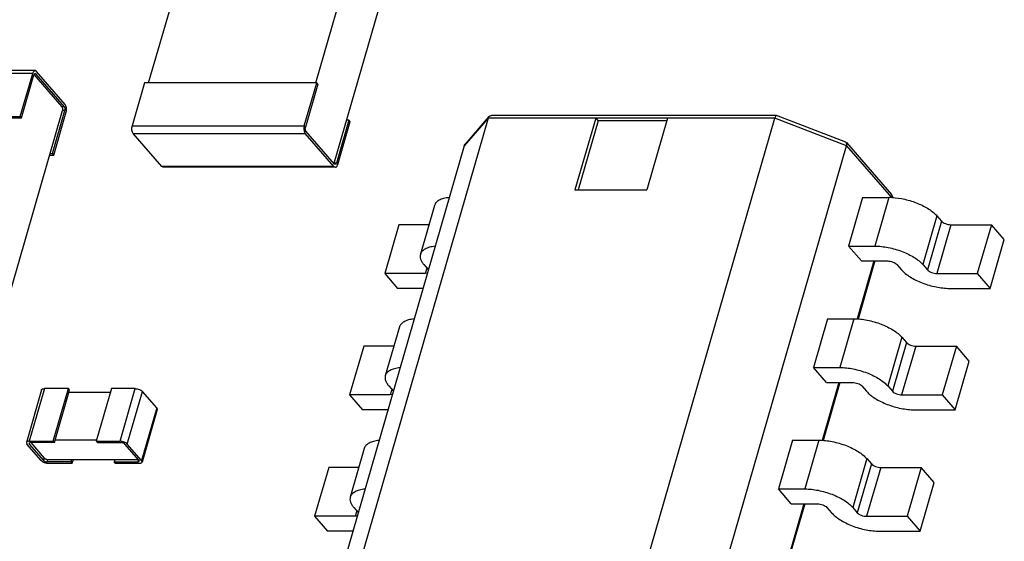
# Model space of a CAD drawing. Units: inches. Extents: x 0 to 17, y 0 to 11.
# Drawn here: x 13.7 to 14.1, y 8.2 to 8.3 of the extents above; entities that cross this region are included whole.
import ezdxf

# ---------------------------------------------------------------- set-up
doc = ezdxf.new("R2010")
doc.units = ezdxf.units.IN
doc.header["$LTSCALE"] = 0.935
doc.header["$MEASUREMENT"] = 0
doc.layers.get('0').update_dxf_attribs({"linetype": 'CONTINUOUS'})

msp = doc.modelspace()

# ---------------------------------------------------------------- linework, layer by layer
at = {"color": 7, "linetype": 'CONTINUOUS'}
for p, q in [((13.7549973951, 8.3198508412), (13.7784766669, 8.4011883093)), ((13.814664802, 8.3198508412), (13.8381440738, 8.4011883093)), ((13.8211746669, 8.2912205941), (13.8536539945, 8.4037362757)), ((13.7144985643, 8.3242446743), (13.6531263743, 8.3242446743)), ((13.7149906753, 8.3239809534), (13.7144981845, 8.3242446789)), ((13.7252192182, 8.3121701093), (13.7149906753, 8.3239809534)), ((13.7136461857, 8.3232604073), (13.6522739958, 8.3232604073)), ((13.7092171865, 8.3079173599), (13.7136461857, 8.3232604073)), ((13.7096433758, 8.3074252414), (13.714072375, 8.3227682888)), ((13.7144983744, 8.3232604246), (13.714072375, 8.3227682888)), ((13.7241207711, 8.3113177178), (13.7141143823, 8.3228720418)), ((13.7147446198, 8.3231285619), (13.7142623939, 8.3231285619)), ((13.7147446198, 8.3231285619), (13.7144983744, 8.3232604246)), ((13.7249731627, 8.3113177178), (13.7147446198, 8.3231285619)), ((13.753576757, 8.3198508412), (13.7491477578, 8.3045077938)), ((13.8149489469, 8.3198508412), (13.753576757, 8.3198508412)), ((13.8105199477, 8.3045077938), (13.8149489469, 8.3198508412)), ((13.8153751362, 8.3193587227), (13.810946137, 8.3040156752)), ((13.8153751362, 8.3193587227), (13.8149489469, 8.3198508412)), ((13.6918215773, 8.1974575262), (13.7243009049, 8.3099732077)), ((13.7207242972, 8.2946301603), (13.7251532964, 8.3099732077)), ((13.7249731627, 8.3113177178), (13.7241207711, 8.3113177178)), ((13.7251532964, 8.3099732077), (13.7243009049, 8.3099732077)), ((13.6478449966, 8.3079173599), (13.7092171865, 8.3079173599)), ((13.6482711858, 8.3074252414), (13.7096433758, 8.3074252414)), ((13.7096433758, 8.3074252414), (13.7092171865, 8.3079173599)), ((13.7211504865, 8.2941380417), (13.7255794857, 8.3094810892)), ((13.8761015508, 8.3072765489), (13.7909663437, 8.0123490805)), ((13.8264560576, 8.3065636416), (13.8220270584, 8.2912205941)), ((13.8264560576, 8.3065636416), (13.8256036661, 8.3065636416)), ((13.8268822469, 8.3060715231), (13.8264560576, 8.3065636416)), ((13.8761015508, 8.3072765489), (13.867577506, 8.2974341788)), ((13.8764021679, 8.3078467374), (13.8679172086, 8.2980494978)), ((13.8761015508, 8.3072765489), (13.8764037469, 8.3078482801)), ((13.978388534, 8.3072765489), (13.8761015508, 8.3072765489)), ((13.9788813152, 8.3082608158), (13.8773135268, 8.3082608158)), ((13.8932533269, 8.0123490805), (13.978388534, 8.3072765489)), ((13.9144591695, 8.3072765489), (13.9070775042, 8.281704803)), ((13.9153115481, 8.3062923118), (13.9082139974, 8.281704803)), ((13.9144591695, 8.3072765489), (13.9153115481, 8.3062923118)), ((13.9397468007, 8.3062923118), (13.9153115481, 8.3062923118)), ((13.9400309153, 8.3072765489), (13.93264925, 8.281704803)), ((13.978388534, 8.3072765489), (13.9788883034, 8.3082607954)), ((14.0039601503, 8.2974341788), (13.978388534, 8.3072765489)), ((13.9788878746, 8.3082608144), (13.9789120029, 8.308256151)), ((14.0036404569, 8.2987385555), (13.9789169417, 8.3082544963)), ((13.7491477578, 8.3045077938), (13.8105199477, 8.3045077938)), ((13.8213548136, 8.2908603211), (13.8111262708, 8.3026711652)), ((13.8224532477, 8.2907284756), (13.8268822469, 8.3060715231)), ((13.7495080253, 8.3018187737), (13.8108802153, 8.3018187737)), ((13.7597365682, 8.2900079296), (13.7495080253, 8.3018187737)), ((13.8211087581, 8.2900079296), (13.8108802153, 8.3018187737)), ((13.867577506, 8.2974341788), (13.7824422988, 8.0025067104)), ((13.867577506, 8.2974341788), (13.8679166469, 8.2980488491)), ((13.9188249432, 8.0025067104), (14.0039601503, 8.2974341788)), ((14.0038654494, 8.2985823679), (14.0036435632, 8.2987373592)), ((14.0038670532, 8.2985801043), (14.019938606, 8.2800223677)), ((14.0039601503, 8.2974341788), (14.019945022, 8.2789765323)), ((13.7197298483, 8.2941380417), (13.7211504865, 8.2941380417)), ((13.7198719057, 8.2946301603), (13.7207242972, 8.2946301603)), ((13.7211504865, 8.2941380417), (13.7207242972, 8.2946301603)), ((13.8211087581, 8.2900079296), (13.7597365682, 8.2900079296)), ((13.760229059, 8.2897442041), (13.7597365682, 8.2900079296)), ((13.8216008691, 8.2897442087), (13.7602286792, 8.2897442087)), ((13.8211087581, 8.2900079296), (13.821601249, 8.2897442041)), ((13.8220270584, 8.2912205941), (13.8211746669, 8.2912205941)), ((13.821601059, 8.2907284584), (13.8213548136, 8.2908603211)), ((13.8220270584, 8.2912205941), (13.821601059, 8.2907284584)), ((13.9070775042, 8.281704803), (13.93264925, 8.281704803)), ((14.0096521975, 8.2790418927), (14.0046326651, 8.2616531055)), ((14.0096521975, 8.2790418927), (14.0190285043, 8.2790418927)), ((14.0190285043, 8.2790418927), (14.0140089719, 8.2616531055)), ((14.0200093541, 8.2799315436), (14.020206035, 8.2789641358)), ((14.0201304305, 8.2797598545), (14.020407548, 8.2789462095)), ((13.8569325896, 8.2761053488), (13.8519130572, 8.2587165617)), ((14.0361614872, 8.2724475047), (14.0311419548, 8.2550587175)), ((14.0361614872, 8.2724475047), (14.0377980541, 8.2705577696)), ((13.8442199214, 8.2692782615), (13.839200389, 8.2518894744)), ((13.8549618492, 8.2692782615), (13.8442199214, 8.2692782615)), ((14.0377980541, 8.2705577696), (14.0327785216, 8.2531689825)), ((14.0411223642, 8.2692782615), (14.0361028318, 8.2518894744)), ((14.0411223642, 8.2692782615), (14.0556130202, 8.2692782615)), ((14.0556130202, 8.2692782615), (14.0505934877, 8.2518894744)), ((14.0602158644, 8.2639633817), (14.0556130202, 8.2692782615)), ((14.0046326651, 8.2616531055), (14.0140089719, 8.2616531055)), ((14.0092355094, 8.2563382257), (14.0046326651, 8.2616531055)), ((14.055196332, 8.2465745945), (14.0602158644, 8.2639633817)), ((13.8531626039, 8.2550587175), (13.8547991708, 8.2531689825)), ((13.8542450826, 8.2538087852), (13.8536910449, 8.2518894744)), ((14.0136905629, 8.2563382257), (14.007720171, 8.2356554479)), ((14.0140346581, 8.2563382257), (14.0080573256, 8.2356314041)), ((14.0092355094, 8.2563382257), (14.0186118162, 8.2563382257)), ((14.0219361263, 8.2550587175), (14.0235726931, 8.2531689825)), ((14.0311419548, 8.2550587175), (14.0327785216, 8.2531689825)), ((13.8536910449, 8.2518894744), (13.839200389, 8.2518894744)), ((13.839200389, 8.2518894744), (13.8438032333, 8.2465745945)), ((13.8544605002, 8.2519885961), (13.8536910449, 8.2518894744)), ((14.0361028318, 8.2518894744), (14.0505934877, 8.2518894744)), ((14.0505934877, 8.2518894744), (14.055196332, 8.2465745945)), ((13.8528961293, 8.2465745945), (13.8438032333, 8.2465745945)), ((14.040705676, 8.2465745945), (14.055196332, 8.2465745945)), ((13.8444329696, 8.2328038593), (13.8394134372, 8.2154150721)), ((13.9971525775, 8.2357404031), (13.9921330451, 8.2183516159)), ((13.9971525775, 8.2357404031), (14.0065288843, 8.2357404031)), ((14.0065288843, 8.2357404031), (14.0015093519, 8.2183516159)), ((14.0236618672, 8.2291460151), (14.0186423348, 8.211757228)), ((14.0236618672, 8.2291460151), (14.0252984341, 8.2272562801)), ((13.8317203014, 8.225976772), (13.826700769, 8.2085879848)), ((13.8424622292, 8.225976772), (13.8317203014, 8.225976772)), ((14.0252984341, 8.2272562801), (14.0202789016, 8.2098674929)), ((14.0286227442, 8.225976772), (14.0236032117, 8.2085879848)), ((14.0286227442, 8.225976772), (14.0431134001, 8.225976772)), ((14.0431134001, 8.225976772), (14.0380938677, 8.2085879848)), ((14.0477162444, 8.2206618921), (14.0431134001, 8.225976772)), ((14.042696712, 8.203273105), (14.0477162444, 8.2206618921)), ((13.9921330451, 8.2183516159), (14.0015093519, 8.2183516159)), ((13.9967358894, 8.2130367361), (13.9921330451, 8.2183516159)), ((13.8406629839, 8.211757228), (13.8422995508, 8.2098674929)), ((14.0011909429, 8.2130367361), (13.995220551, 8.1923539583)), ((14.0015350381, 8.2130367361), (13.9955577056, 8.1923299145)), ((13.9967358894, 8.2130367361), (14.0061121962, 8.2130367361)), ((14.0094365063, 8.211757228), (14.0110730731, 8.2098674929)), ((14.0186423348, 8.211757228), (14.0202789016, 8.2098674929)), ((13.7167983176, 8.2103677543), (13.7113850963, 8.1916151407)), ((13.7178372216, 8.2108060444), (13.7124240003, 8.1920534308)), ((13.7263611369, 8.2108060444), (13.7178372216, 8.2108060444)), ((13.7209479156, 8.1920534308), (13.7263611369, 8.2108060444)), ((13.7213741049, 8.1915613123), (13.7267873262, 8.2103139259)), ((13.7267873262, 8.2103139259), (13.7263611369, 8.2108060444)), ((13.7413160715, 8.2094615344), (13.7265412706, 8.2094615344)), ((13.7417041844, 8.2108060444), (13.7362909631, 8.1920534308)), ((13.7502280996, 8.2108060444), (13.7417041844, 8.2108060444)), ((13.7448148784, 8.1920534308), (13.7502280996, 8.2108060444)), ((13.74737204, 8.1910691938), (13.7527852613, 8.2098218074)), ((13.7578995327, 8.2039163854), (13.7527852613, 8.2098218074)), ((13.8411914249, 8.2085879848), (13.826700769, 8.2085879848)), ((13.826700769, 8.2085879848), (13.8313036133, 8.203273105)), ((13.8417454626, 8.2105072956), (13.8411914249, 8.2085879848)), ((13.8419608801, 8.2086871065), (13.8411914249, 8.2085879848)), ((14.0236032117, 8.2085879848), (14.0380938677, 8.2085879848)), ((14.0380938677, 8.2085879848), (14.042696712, 8.203273105)), ((13.7578995327, 8.2039163854), (13.7524863114, 8.1851637718)), ((13.7580860322, 8.2033704385), (13.7526728109, 8.1846178249)), ((13.7578995327, 8.2039163854), (13.7580859905, 8.2033703554)), ((13.8403965093, 8.203273105), (13.8313036133, 8.203273105)), ((14.028206056, 8.203273105), (14.042696712, 8.203273105)), ((13.7113851381, 8.1916152238), (13.7115715959, 8.1910691938)), ((13.7166858673, 8.1851637718), (13.7115715959, 8.1910691938)), ((13.7128501896, 8.1915613123), (13.7123307139, 8.1913420486)), ((13.7123307139, 8.1913420486), (13.7124239874, 8.1910691938)), ((13.7124239874, 8.1910691938), (13.7125532992, 8.1915171589)), ((13.7124239874, 8.1910691938), (13.7175382588, 8.1851637718)), ((13.7124240003, 8.1920534308), (13.7209479156, 8.1920534308)), ((13.7213741049, 8.1915613123), (13.7128501896, 8.1915613123)), ((13.7129820501, 8.1915613123), (13.7177843143, 8.1860161633)), ((13.7213741049, 8.1915613123), (13.7209479156, 8.1920534308)), ((13.7363949613, 8.1924137038), (13.7216201604, 8.1924137038)), ((13.7367171524, 8.1915613123), (13.7362909631, 8.1920534308)), ((13.7362909631, 8.1920534308), (13.7448148784, 8.1920534308)), ((13.7367171524, 8.1915613123), (13.7452410677, 8.1915613123)), ((13.7516339199, 8.1851637718), (13.7465196485, 8.1910691938)), ((13.7524863114, 8.1851637718), (13.74737204, 8.1910691938)), ((13.9846529575, 8.1924389135), (13.9796334251, 8.1750501263)), ((13.9846529575, 8.1924389135), (13.9940292643, 8.1924389135)), ((13.9940292643, 8.1924389135), (13.9890097319, 8.1750501263)), ((13.8319333496, 8.1895023697), (13.8269138172, 8.1721135825)), ((13.7175382588, 8.1851637718), (13.7177843143, 8.1860161633)), ((13.7188168396, 8.1846716533), (13.7190628951, 8.1855240448)), ((13.7273407549, 8.1846716533), (13.7188168396, 8.1846716533)), ((13.7190628951, 8.1855240448), (13.7513219127, 8.1855240448)), ((13.7192430289, 8.1841795348), (13.7277669442, 8.1841795348)), ((13.7273407549, 8.1846716533), (13.7275868104, 8.1855240448)), ((13.7277669442, 8.1841795348), (13.7273407549, 8.1846716533)), ((13.7277669442, 8.1841795348), (13.728155057, 8.1855240448)), ((13.7429298579, 8.1855240448), (13.7426838024, 8.1846716533)), ((13.7431099917, 8.1841795348), (13.7426838024, 8.1846716533)), ((13.7426838024, 8.1846716533), (13.7512077177, 8.1846716533)), ((13.7431099917, 8.1841795348), (13.7516339069, 8.1841795348)), ((13.7512077177, 8.1846716533), (13.7514208091, 8.1854098497)), ((13.7512077177, 8.1846716533), (13.7517271933, 8.184890917)), ((13.7517271933, 8.184890917), (13.7516339199, 8.1851637718)), ((13.7526727692, 8.1846177418), (13.7524863114, 8.1851637718)), ((14.0111622472, 8.1858445255), (14.0061427148, 8.1684557384)), ((14.0127988141, 8.1839547905), (14.0077792816, 8.1665660033)), ((14.0111622472, 8.1858445255), (14.0127988141, 8.1839547905)), ((13.8192206814, 8.1826752824), (13.814201149, 8.1652864952)), ((13.8299626092, 8.1826752824), (13.8192206814, 8.1826752824)), ((14.0161231242, 8.1826752824), (14.0111035917, 8.1652864952)), ((14.0161231242, 8.1826752824), (14.0306137801, 8.1826752824)), ((14.0306137801, 8.1826752824), (14.0255942477, 8.1652864952)), ((14.0352166244, 8.1773604025), (14.0306137801, 8.1826752824)), ((14.030197092, 8.1599716154), (14.0352166244, 8.1773604025)), ((13.9796334251, 8.1750501263), (13.9890097319, 8.1750501263)), ((13.9842362694, 8.1697352465), (13.9796334251, 8.1750501263)), ((13.9886913229, 8.1697352465), (13.982720931, 8.1490524687)), ((13.9890354181, 8.1697352465), (13.9830580856, 8.1490284249)), ((13.9842362694, 8.1697352465), (13.9936125762, 8.1697352465)), ((13.8281633639, 8.1684557384), (13.8297999308, 8.1665660033)), ((13.8292458426, 8.167205806), (13.8286918049, 8.1652864952)), ((13.9969368863, 8.1684557384), (13.9985734531, 8.1665660033)), ((14.0061427148, 8.1684557384), (14.0077792816, 8.1665660033)), ((13.8286918049, 8.1652864952), (13.814201149, 8.1652864952)), ((13.814201149, 8.1652864952), (13.8188039933, 8.1599716154)), ((13.8294612601, 8.1653856169), (13.8286918049, 8.1652864952)), ((14.0111035917, 8.1652864952), (14.0255942477, 8.1652864952)), ((14.0255942477, 8.1652864952), (14.030197092, 8.1599716154)), ((13.8278968893, 8.1599716154), (13.8188039933, 8.1599716154)), ((14.015706436, 8.1599716154), (14.030197092, 8.1599716154))]:
    msp.add_line(p, q, dxfattribs=at)
for centre, radius, start, end in [((13.8199048321, 8.2915854237), 0.0013212043, 338.9282534143, 343.9703904906), ((14.0190213756, 8.2581736055), 0.0208682883, 86.9403740089, 89.9804273563), ((14.0184454532, 8.2787277765), 0.0019759387, 31.4881976736, 41.1119683907), ((14.0191034716, 8.2792984766), 0.0011051683, 34.9473949735, 40.9262171385)]:
    msp.add_arc(centre, radius, start, end, dxfattribs=at)
for points, knots in [([(13.7144981845, 8.3242446789), (13.7144104023, 8.3242446185), (13.7142185538, 8.3241886632), (13.7139791947, 8.3239741164), (13.7137808463, 8.323654861), (13.7136865302, 8.3234001698), (13.7136461857, 8.3232604073)], [0, 0, 0, 0, 0.1906469593, 0.4137027772, 0.684067905, 1, 1, 1, 1]), ([(13.7243009049, 8.3099732077), (13.7243350046, 8.3100913368), (13.7243748858, 8.3103411354), (13.7243632485, 8.3107121846), (13.7242858217, 8.3110484171), (13.724184376, 8.3112442735), (13.7241207711, 8.3113177178)], [0, 0, 0, 0, 0.2637525259, 0.5379181212, 0.7915806983, 1, 1, 1, 1]), ([(13.7251532964, 8.3099732077), (13.7251874001, 8.3100913507), (13.7252272965, 8.3103411472), (13.7252155926, 8.3107121778), (13.7251382341, 8.3110484082), (13.7250367752, 8.3112442647), (13.7249731627, 8.3113177178)], [0, 0, 0, 0, 0.263784186, 0.5379119025, 0.7915553258, 1, 1, 1, 1]), ([(13.7255794857, 8.3094810892), (13.7256476931, 8.3097173751), (13.7257274859, 8.3102169682), (13.7257040781, 8.3109590294), (13.725549361, 8.3116314902), (13.7253464432, 8.3120232032), (13.7252192182, 8.3121701093)], [0, 0, 0, 0, 0.263784186, 0.5379119025, 0.7915553258, 1, 1, 1, 1]), ([(13.8764035648, 8.3078482546), (13.8765160084, 8.3079785212), (13.8767963753, 8.3081925879), (13.8771413396, 8.3082610355), (13.8773090314, 8.3082607954)], [0, 0, 0, 0, 0.5064631369, 1, 1, 1, 1]), ([(13.7495080253, 8.3018187737), (13.7493808003, 8.3019656797), (13.7491778825, 8.3023573928), (13.7490231654, 8.3030298536), (13.7489997576, 8.3037719148), (13.7490795503, 8.3042715079), (13.7491477578, 8.3045077938)], [0, 0, 0, 0, 0.2084446742, 0.4620880975, 0.736215814, 1, 1, 1, 1]), ([(13.8105199477, 8.3045077938), (13.8104517403, 8.3042715079), (13.8103719475, 8.3037719148), (13.8103953554, 8.3030298536), (13.8105500724, 8.3023573928), (13.8107529902, 8.3019656797), (13.8108802153, 8.3018187737)], [0, 0, 0, 0, 0.263784186, 0.5379119025, 0.7915553258, 1, 1, 1, 1]), ([(13.8111262708, 8.3026711652), (13.8110626583, 8.3027446182), (13.8109611993, 8.3029404748), (13.8108838408, 8.3032767052), (13.8108721369, 8.3036477358), (13.8109120333, 8.3038975323), (13.810946137, 8.3040156752)], [0, 0, 0, 0, 0.2084446742, 0.4620880975, 0.736215814, 1, 1, 1, 1]), ([(14.0039601503, 8.2974341788), (14.0039939692, 8.2975513351), (14.0040768701, 8.2979258817), (14.0040415154, 8.2983791094), (14.0038649747, 8.2985825081)], [0, 0, 0, 0, 0.3116528813, 1, 1, 1, 1]), ([(13.821601249, 8.2897442041), (13.8216890312, 8.2897442645), (13.8218808796, 8.2898002198), (13.8221202387, 8.2900147666), (13.8223185871, 8.290334022), (13.8224129032, 8.2905887132), (13.8224532477, 8.2907284756)], [0, 0, 0, 0, 0.1906469593, 0.4137027772, 0.684067905, 1, 1, 1, 1]), ([(13.8621684962, 8.2789596878), (13.8615047992, 8.2788934512), (13.8602866245, 8.2786926563), (13.8586853405, 8.2781063203), (13.8575026383, 8.2772635306), (13.8570433363, 8.2764888979), (13.8569322724, 8.2761037584)], [0, 0, 0, 0, 0.3186335262, 0.5868556582, 0.8085154378, 1, 1, 1, 1]), ([(14.020135224, 8.2790121467), (14.0216849229, 8.2789307611), (14.0248300319, 8.2784505988), (14.0292844725, 8.277043019), (14.032671437, 8.2753465602), (14.0348849158, 8.2737402528), (14.0357833643, 8.2728841212), (14.0361614872, 8.2724475047)], [0, 0, 0, 0, 0.263374626, 0.5367041365, 0.790425954, 0.9019723278, 1, 1, 1, 1]), ([(14.0377980541, 8.2705577696), (14.0379658277, 8.2703640424), (14.0384247639, 8.2700121244), (14.0392401708, 8.2696206222), (14.0401641845, 8.2693534269), (14.0408098538, 8.2692782615), (14.0411223642, 8.2692782615)], [0, 0, 0, 0, 0.2111167797, 0.4683795735, 0.7425596962, 1, 1, 1, 1]), ([(13.8571489638, 8.2615709006), (13.8564852667, 8.2615046641), (13.855267092, 8.2613038692), (13.853665808, 8.2607175331), (13.8524831058, 8.2598747434), (13.8520238039, 8.2591001107), (13.8519127399, 8.2587149712)], [0, 0, 0, 0, 0.3186335262, 0.5868556582, 0.8085154378, 1, 1, 1, 1]), ([(14.0140089719, 8.2616531055), (14.0156197291, 8.2616531055), (14.0189472341, 8.2612652657), (14.0229595335, 8.2601068271), (14.0260142944, 8.2587797658), (14.0280469896, 8.2576563784), (14.0297678078, 8.2564380271), (14.0307377017, 8.2555255064), (14.0311419548, 8.2550587175)], [0, 0, 0, 0, 0.2572422956, 0.5311697073, 0.6639801765, 0.7884977444, 0.9013827822, 1, 1, 1, 1]), ([(13.8519127399, 8.2587149712), (13.8518344217, 8.2584433849), (13.8517716555, 8.2578438577), (13.8519734988, 8.2569144552), (13.8524473934, 8.2559617128), (13.8529009257, 8.255360876), (13.8531626039, 8.2550587175)], [0, 0, 0, 0, 0.2111205225, 0.4404903924, 0.7014403447, 1, 1, 1, 1]), ([(14.0186118162, 8.2563382257), (14.0189243266, 8.2563382257), (14.0195699958, 8.2562630603), (14.0204940095, 8.255995865), (14.0213094165, 8.2556043628), (14.0217683527, 8.2552524448), (14.0219361263, 8.2550587175)], [0, 0, 0, 0, 0.2574403038, 0.5316204265, 0.7888832203, 1, 1, 1, 1]), ([(14.0235726931, 8.2531689825), (14.0239769462, 8.2527021936), (14.0249468401, 8.251789673), (14.0266676584, 8.2505713217), (14.0287003535, 8.2494479342), (14.0317551144, 8.2481208729), (14.0357674138, 8.2469624343), (14.0390949188, 8.2465745945), (14.040705676, 8.2465745945)], [0, 0, 0, 0, 0.0986172178, 0.2115022556, 0.3360198235, 0.4688302927, 0.7427577044, 1, 1, 1, 1]), ([(14.0327785216, 8.2531689825), (14.0329462952, 8.2529752552), (14.0334052314, 8.2526233372), (14.0342206384, 8.252231835), (14.0351446521, 8.2519646397), (14.0357903213, 8.2518894744), (14.0361028318, 8.2518894744)], [0, 0, 0, 0, 0.2111167797, 0.4683795735, 0.7425596962, 1, 1, 1, 1]), ([(13.8496688762, 8.2356581982), (13.8490051792, 8.2355919616), (13.8477870045, 8.2353911667), (13.8461857205, 8.2348048307), (13.8450030182, 8.233962041), (13.8445437163, 8.2331874083), (13.8444326524, 8.2328022688)], [0, 0, 0, 0, 0.3186335262, 0.5868556582, 0.8085154378, 1, 1, 1, 1]), ([(14.0065288843, 8.2357404031), (14.0081396415, 8.2357404031), (14.0114671466, 8.2353525633), (14.0154794459, 8.2341941247), (14.0185342068, 8.2328670634), (14.020566902, 8.2317436759), (14.0222877203, 8.2305253246), (14.0232576142, 8.229612804), (14.0236618672, 8.2291460151)], [0, 0, 0, 0, 0.2572422956, 0.5311697073, 0.6639801765, 0.7884977444, 0.9013827822, 1, 1, 1, 1]), ([(14.0252984341, 8.2272562801), (14.0254662077, 8.2270625528), (14.0259251439, 8.2267106348), (14.0267405508, 8.2263191326), (14.0276645645, 8.2260519373), (14.0283102338, 8.225976772), (14.0286227442, 8.225976772)], [0, 0, 0, 0, 0.2111167797, 0.4683795735, 0.7425596962, 1, 1, 1, 1]), ([(13.8394131199, 8.2154134816), (13.8393348017, 8.2151418953), (13.8392720355, 8.2145423682), (13.8394738788, 8.2136129656), (13.8399477734, 8.2126602232), (13.8404013057, 8.2120593864), (13.8406629839, 8.211757228)], [0, 0, 0, 0, 0.2111205225, 0.4404903924, 0.7014403447, 1, 1, 1, 1]), ([(13.8446493438, 8.218269411), (13.8439856467, 8.2182031745), (13.842767472, 8.2180023796), (13.841166188, 8.2174160436), (13.8399834858, 8.2165732538), (13.8395241839, 8.2157986212), (13.8394131199, 8.2154134816)], [0, 0, 0, 0, 0.3186335262, 0.5868556582, 0.8085154378, 1, 1, 1, 1]), ([(14.0015093519, 8.2183516159), (14.0031201091, 8.2183516159), (14.0064476141, 8.2179637761), (14.0104599135, 8.2168053376), (14.0135146744, 8.2154782762), (14.0155473696, 8.2143548888), (14.0172681878, 8.2131365375), (14.0182380817, 8.2122240168), (14.0186423348, 8.211757228)], [0, 0, 0, 0, 0.2572422956, 0.5311697073, 0.6639801765, 0.7884977444, 0.9013827822, 1, 1, 1, 1]), ([(14.0061121962, 8.2130367361), (14.0064247066, 8.2130367361), (14.0070703758, 8.2129615707), (14.0079943895, 8.2126943754), (14.0088097965, 8.2123028733), (14.0092687327, 8.2119509552), (14.0094365063, 8.211757228)], [0, 0, 0, 0, 0.2574403038, 0.5316204265, 0.7888832203, 1, 1, 1, 1]), ([(13.7167983593, 8.2103678374), (13.7168081142, 8.2104016212), (13.7168385859, 8.2104686564), (13.7169124701, 8.2105565674), (13.7170127353, 8.2106321999), (13.7171887243, 8.2107206294), (13.7174679911, 8.2107907446), (13.7177071673, 8.2108060444), (13.7178372216, 8.2108060444)], [0, 0, 0, 0, 0.0881977419, 0.1818359035, 0.2852130088, 0.4010496285, 0.6737996579, 1, 1, 1, 1]), ([(13.7502280996, 8.2108060444), (13.750344582, 8.2108060444), (13.7505853974, 8.2107920064), (13.7510767092, 8.2107161171), (13.7515640749, 8.2105752003), (13.7520199337, 8.2103771992), (13.752323318, 8.2102095134), (13.7525801772, 8.2100276998), (13.7527249138, 8.2098914903), (13.7527852613, 8.2098218074)], [0, 0, 0, 0, 0.1245994703, 0.2574523349, 0.5313097717, 0.6640774951, 0.7885726855, 0.9013943197, 1, 1, 1, 1]), ([(14.0110730731, 8.2098674929), (14.0114773262, 8.2094007041), (14.0124472201, 8.2084881834), (14.0141680384, 8.2072698321), (14.0162007335, 8.2061464447), (14.0192554944, 8.2048193833), (14.0232677938, 8.2036609448), (14.0265952988, 8.203273105), (14.028206056, 8.203273105)], [0, 0, 0, 0, 0.0986172178, 0.2115022556, 0.3360198235, 0.4688302927, 0.7427577044, 1, 1, 1, 1]), ([(14.0202789016, 8.2098674929), (14.0204466752, 8.2096737657), (14.0209056114, 8.2093218476), (14.0217210184, 8.2089303454), (14.0226450321, 8.2086631501), (14.0232907013, 8.2085879848), (14.0236032117, 8.2085879848)], [0, 0, 0, 0, 0.2111167797, 0.4683795735, 0.7425596962, 1, 1, 1, 1]), ([(13.7124240003, 8.1920534308), (13.712293946, 8.1920534308), (13.7120547699, 8.192038131), (13.7117755031, 8.1919680159), (13.7115995141, 8.1918795863), (13.7114992489, 8.1918039538), (13.7114253646, 8.1917160428), (13.7113948929, 8.1916490076), (13.7113851381, 8.1916152238)], [0, 0, 0, 0, 0.3262003421, 0.5989503715, 0.7147869912, 0.8181640965, 0.9118022581, 1, 1, 1, 1]), ([(13.74737204, 8.1910691938), (13.7473116926, 8.1911388767), (13.747166956, 8.1912750862), (13.7469100967, 8.1914568998), (13.7466067124, 8.1916245856), (13.7461508536, 8.1918225867), (13.745663488, 8.1919635035), (13.7451721761, 8.1920393928), (13.7449313607, 8.1920534308), (13.7448148784, 8.1920534308)], [0, 0, 0, 0, 0.0986056803, 0.2114273145, 0.3359225049, 0.4686902283, 0.7425476651, 0.8754005297, 1, 1, 1, 1]), ([(13.7465196485, 8.1910691938), (13.7464894803, 8.1911040288), (13.746417106, 8.1911721417), (13.7462380025, 8.1912988139), (13.7459646632, 8.1914296909), (13.745609697, 8.191532384), (13.7453612734, 8.1915613123), (13.7452410677, 8.1915613123)], [0, 0, 0, 0, 0.0986469433, 0.2115660073, 0.4686701857, 0.7426801656, 1, 1, 1, 1]), ([(13.8371692562, 8.1923567086), (13.8365055592, 8.1922904721), (13.8352873845, 8.1920896772), (13.8336861005, 8.1915033411), (13.8325033982, 8.1906605514), (13.8320440963, 8.1898859187), (13.8319330323, 8.1895007792)], [0, 0, 0, 0, 0.3186335262, 0.5868556582, 0.8085154378, 1, 1, 1, 1]), ([(13.9940292643, 8.1924389135), (13.9956400215, 8.1924389135), (13.9989675266, 8.1920510737), (14.0029798259, 8.1908926351), (14.0060345868, 8.1895655738), (14.008067282, 8.1884421864), (14.0097881003, 8.1872238351), (14.0107579942, 8.1863113144), (14.0111622472, 8.1858445255)], [0, 0, 0, 0, 0.2572422956, 0.5311697073, 0.6639801765, 0.7884977444, 0.9013827822, 1, 1, 1, 1]), ([(13.7166858673, 8.1851637718), (13.7167462147, 8.1850940889), (13.7168909513, 8.1849578794), (13.7171478105, 8.1847760657), (13.7174511948, 8.1846083799), (13.7179070537, 8.1844103788), (13.7183944193, 8.184269462), (13.7188857312, 8.1841935728), (13.7191265466, 8.1841795348), (13.7192430289, 8.1841795348)], [0, 0, 0, 0, 0.0986056803, 0.2114273145, 0.3359225049, 0.4686902283, 0.7425476651, 0.8754005297, 1, 1, 1, 1]), ([(13.7175382588, 8.1851637718), (13.7175684269, 8.1851289368), (13.7176408013, 8.1850608239), (13.7178199048, 8.1849341516), (13.718093244, 8.1848032747), (13.7184482103, 8.1847005816), (13.7186966339, 8.1846716533), (13.7188168396, 8.1846716533)], [0, 0, 0, 0, 0.0986469433, 0.2115660073, 0.4686701857, 0.7426801656, 1, 1, 1, 1]), ([(13.7177843143, 8.1860161633), (13.7178144825, 8.1859813283), (13.7178868568, 8.1859132154), (13.7180659603, 8.1857865432), (13.7183392995, 8.1856556662), (13.7186942658, 8.1855529731), (13.7189426894, 8.1855240448), (13.7190628951, 8.1855240448)], [0, 0, 0, 0, 0.0986469447, 0.2115660251, 0.4686701857, 0.742680146, 1, 1, 1, 1]), ([(13.7516339069, 8.1841795348), (13.7517639613, 8.1841795348), (13.7520031374, 8.1841948345), (13.7522824042, 8.1842649497), (13.7524583932, 8.1843533793), (13.7525586584, 8.1844290118), (13.7526325426, 8.1845169228), (13.7526630144, 8.184583958), (13.7526727692, 8.1846177418)], [0, 0, 0, 0, 0.3262003421, 0.5989503715, 0.7147869912, 0.8181640965, 0.9118022581, 1, 1, 1, 1]), ([(14.0127988141, 8.1839547905), (14.0129665876, 8.1837610632), (14.0134255239, 8.1834091452), (14.0142409308, 8.183017643), (14.0151649445, 8.1827504477), (14.0158106138, 8.1826752824), (14.0161231242, 8.1826752824)], [0, 0, 0, 0, 0.2111167797, 0.4683795735, 0.7425596962, 1, 1, 1, 1]), ([(13.8321497238, 8.1749679214), (13.8314860267, 8.1749016849), (13.830267852, 8.17470089), (13.828666568, 8.174114554), (13.8274838658, 8.1732717643), (13.8270245639, 8.1724971316), (13.8269134999, 8.1721119921)], [0, 0, 0, 0, 0.3186335262, 0.5868556582, 0.8085154378, 1, 1, 1, 1]), ([(13.9890097319, 8.1750501263), (13.9906204891, 8.1750501263), (13.9939479941, 8.1746622865), (13.9979602935, 8.173503848), (14.0010150544, 8.1721767866), (14.0030477496, 8.1710533992), (14.0047685678, 8.1698350479), (14.0057384617, 8.1689225272), (14.0061427148, 8.1684557384)], [0, 0, 0, 0, 0.2572422956, 0.5311697073, 0.6639801765, 0.7884977444, 0.9013827822, 1, 1, 1, 1]), ([(13.8269134999, 8.1721119921), (13.8268351817, 8.1718404058), (13.8267724155, 8.1712408786), (13.8269742588, 8.1703114761), (13.8274481534, 8.1693587336), (13.8279016857, 8.1687578968), (13.8281633639, 8.1684557384)], [0, 0, 0, 0, 0.2111205225, 0.4404903924, 0.7014403447, 1, 1, 1, 1]), ([(13.9936125762, 8.1697352465), (13.9939250866, 8.1697352465), (13.9945707558, 8.1696600812), (13.9954947695, 8.1693928859), (13.9963101765, 8.1690013837), (13.9967691127, 8.1686494656), (13.9969368863, 8.1684557384)], [0, 0, 0, 0, 0.2574403038, 0.5316204265, 0.7888832203, 1, 1, 1, 1]), ([(13.9985734531, 8.1665660033), (13.9989777062, 8.1660992145), (13.9999476001, 8.1651866938), (14.0016684183, 8.1639683425), (14.0037011135, 8.1628449551), (14.0067558744, 8.1615178937), (14.0107681738, 8.1603594552), (14.0140956788, 8.1599716154), (14.015706436, 8.1599716154)], [0, 0, 0, 0, 0.0986172178, 0.2115022556, 0.3360198235, 0.4688302927, 0.7427577044, 1, 1, 1, 1]), ([(14.0077792816, 8.1665660033), (14.0079470552, 8.1663722761), (14.0084059914, 8.166020358), (14.0092213984, 8.1656288559), (14.0101454121, 8.1653616606), (14.0107910813, 8.1652864952), (14.0111035917, 8.1652864952)], [0, 0, 0, 0, 0.2111167797, 0.4683795735, 0.7425596962, 1, 1, 1, 1])]:
    msp.add_open_spline(points, degree=3, knots=knots, dxfattribs=at)

doc.saveas('drawing.dxf')
